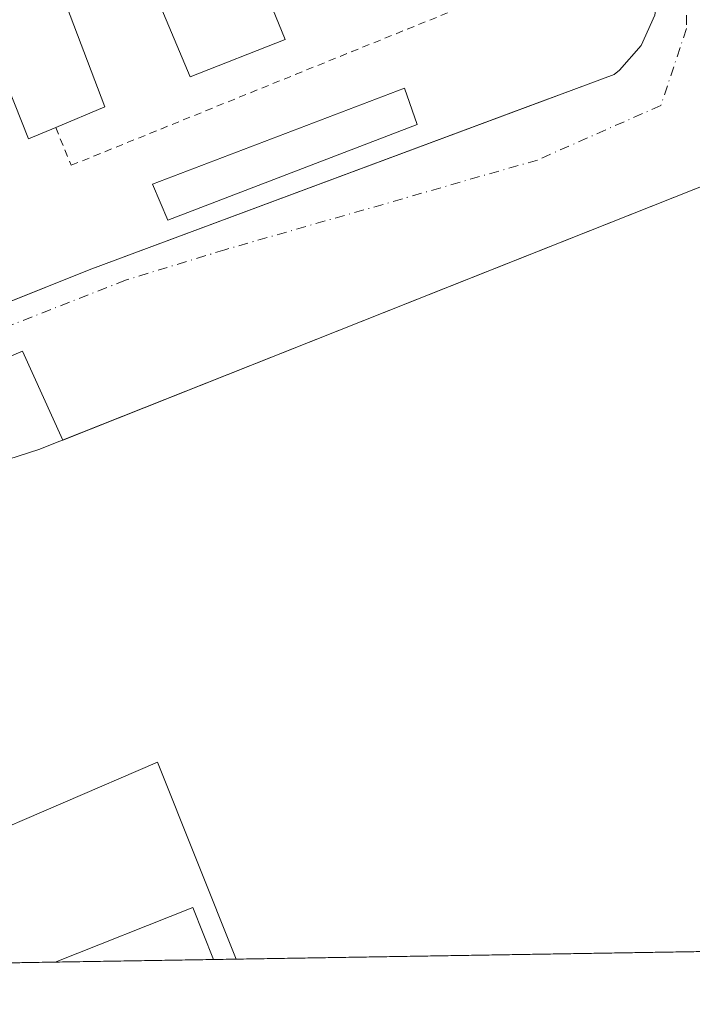
# Model space of a CAD drawing. Units: metres. Extents: x 610711 to 614156, y 4738574 to 4740945.
# Drawn here: x 611096 to 611188, y 4738574 to 4738709 of the extents above; entities that cross this region are included whole.
import ezdxf

# ---------------------------------------------------------------- set-up
doc = ezdxf.new("R2010")
doc.units = ezdxf.units.M
doc.header["$MEASUREMENT"] = 0
doc.linetypes.add('DGN Style 2', pattern=[1.6480167562047852, 0.988810053722871, -0.6592067024819142])
doc.linetypes.add('DGN Style 4', pattern=[2.6384748266838614, 1.318413404963828, -0.6592067024819142, 0.001648016756204785, -0.6592067024819142])
for name, color, linetype, lineweight in [('Carretera de calzada doble eje', 1, 'DGN Style 4', 0), ('Comarca CxS', 21, 'Continuous', 0), ('Comunidad Autónoma CxS', 142, 'Continuous', 0), ('Edificación Cxs', 1, 'Continuous', 13), ('Edificación industrial Cxs', 135, 'Continuous', 13), ('Edificación ligera Cxs', 1, 'Continuous', 0), ('Elemento construido', 1, 'Continuous', 0), ('Entidad de ámbito territorial CxS', 92, 'Continuous', 0), ('Municipio CxS', 4, 'Continuous', 0), ('Núcleo urbano CxS', 7, 'Continuous', 0), ('Provincia CxS', 1, 'Continuous', 0), ('Recinto industrial CxS', 135, 'Continuous', 0), ('Valla', 7, 'DGN Style 2', 0), ('Vía urbana Cxs', 4, 'Continuous', 0), ('Vía urbana eje', 4, 'DGN Style 4', 0)]:
    doc.layers.add(name, color=color, linetype=linetype, lineweight=lineweight)

# ---------------------------------------------------------------- blocks, each defined once
blk = doc.blocks.new('*U44')
at = {"layer": 'Vía urbana Cxs', "color": 4, "linetype": 'Continuous', "lineweight": 0}
for points in [[(611191.0100999996, 4738686.6801, 428.9419999999955), (611154.0328000003, 4738672.009, 431.9863999999943), (611101.8938999996, 4738651.317700001, 431.6714999999967), (611096.3795999996, 4738663.426000001, 427.8022000000056), (611081.1394999997, 4738656.970100001, 426.5080000000017)], [(611087.2081000004, 4738667.2093, 426.524900000004), (611105.4801000003, 4738674.5001, 430.4615000000049), (611166.8701, 4738697.3595, 427.656799999997), (611169.9681000002, 4738698.513, 427.4465999999957), (611177.0500999996, 4738701.1501, 431.3147000000026), (611177.7801000001, 4738701.7301, 432.1325999999972), (611180.7500999998, 4738705.110099999, 434.559500000003), (611182.6201, 4738709.2401, 435.5642999999982)]]:
    blk.add_polyline3d(points, dxfattribs=at)

msp = doc.modelspace()

# ---------------------------------------------------------------- linework, layer by layer
at = {"layer": 'Carretera de calzada doble eje', "color": 1, "linetype": 'DGN Style 4', "lineweight": 0, "extrusion": (0.2423917286736121, 0.09515750827883716, 0.9655005429769479), "elevation": 599488.5662264843, "flags": 128}
msp.add_lwpolyline([(4187700.698723174, -2221110.838957713), (4187628.018539347, -2221107.153872581), (4187493.938253597, -2221104.663099117)], dxfattribs=at)
at = {"layer": 'Comarca CxS', "color": 21, "linetype": 'Continuous', "lineweight": 0, "flags": 128}
msp.add_lwpolyline([(611563.904241889, 4738587.699625789), (610748.0200008402, 4738574.389982584), (610738.1610316581, 4739188.483777364), (610710.8800008404, 4740887.75998256), (613927.4550181447, 4740940.240883731), (614117.4000008659, 4740943.33998256), (614131.2873355463, 4740104.53046415), (614155.4197925214, 4738646.904859244), (614155.7000008657, 4738629.979982583), (612414.5395546639, 4738601.576168492)], close=True, dxfattribs=at)
at = {"layer": 'Comunidad Autónoma CxS', "color": 142, "linetype": 'Continuous', "lineweight": 0, "flags": 128}
msp.add_lwpolyline([(611563.904241889, 4738587.699625789), (610748.0200008402, 4738574.389982584), (610738.1610316581, 4739188.483777364), (610710.8800008404, 4740887.75998256), (613927.4550181447, 4740940.240883731), (614117.4000008659, 4740943.33998256), (614131.2873355463, 4740104.53046415), (614155.4197925214, 4738646.904859244), (614155.7000008657, 4738629.979982583), (612414.5395546639, 4738601.576168492)], close=True, dxfattribs=at)
at = {"layer": 'Edificación Cxs', "color": 1, "linetype": 'Continuous', "lineweight": 13, "elevation": 435.7375000000029, "flags": 128}
msp.add_lwpolyline([(611123.5301000001, 4738727.190099999), (611132.1901000004, 4738705.9301), (611119.2600999996, 4738700.8201), (611110.3701, 4738721.920100001), (611107.3800999997, 4738720.540100001), (611099.8901000004, 4738717.090100001), (611101.5100999996, 4738712.840100001), (611107.6300999997, 4738696.7501), (611100.9200999998, 4738693.9301), (611097.2100999998, 4738692.390100001), (611094.3400999998, 4738699.600099999), (611080.3501000004, 4738734.640100001), (611091.4301000005, 4738738.720100001), (611096.4501, 4738726.440099999), (611107.5500999996, 4738730.880100001), (611102.6001000004, 4738743.140100001), (611115.0500999996, 4738748.020099999), (611121.4501, 4738732.300100001)], close=True, dxfattribs=at)
at = {"layer": 'Edificación Cxs', "color": 1, "linetype": 'Continuous', "lineweight": 13, "extrusion": (-0.02508920852399001, -0.1020606425226961, 0.9944617422824743), "elevation": -498538.2155465895, "flags": 128}
msp.add_lwpolyline([(-537788.4750572304, 4721343.858182911), (-537778.6910014328, 4721329.615449263), (-537784.5338176222, 4721325.251001455)], dxfattribs=at)
at = {"layer": 'Edificación Cxs', "color": 1, "linetype": 'Continuous', "lineweight": 13}
for points in [[(611100.9200999998, 4738693.9301, 430.3534999999974), (611097.2100999998, 4738692.390100001, 428.8390999999974), (611094.3400999998, 4738699.600099999, 430.9627000000037), (611080.3501000004, 4738734.640100001, 428.8266000000004), (611091.4301000005, 4738738.720100001, 429.3733999999968), (611096.4501, 4738726.440099999, 435.7375000000029), (611107.5500999996, 4738730.880100001, 434.3482999999979), (611102.6001000004, 4738743.140100001, 429.5590999999986), (611115.0500999996, 4738748.020099999, 430.7180999999982), (611121.4501, 4738732.300100001, 432.7308000000049)], [(611123.5301000001, 4738727.190099999, 433.374100000001), (611132.1901000004, 4738705.9301, 430.2746000000043), (611119.2600999996, 4738700.8201, 429.5834999999934), (611110.3701, 4738721.920100001, 433.3236999999936), (611107.3800999997, 4738720.540100001, 430.9777000000031)]]:
    msp.add_polyline3d(points, dxfattribs=at)
at = {"layer": 'Edificación industrial Cxs', "color": 135, "linetype": 'Continuous', "lineweight": 13, "elevation": 435.5948000000062, "flags": 128}
msp.add_lwpolyline([(611191.0100999996, 4738686.6801), (611226.3000999996, 4738596.880100001), (611219.6201, 4738594.5801), (611224.7401000002, 4738582.170100001), (611224.7412999999, 4738582.1668), (611125.5307999998, 4738580.5485), (611114.7801000001, 4738607.4101), (611089.0301000001, 4738596.3301), (611088.6901000004, 4738596.1801), (611074.5100999996, 4738630.8301), (611074.7600999996, 4738630.920100001), (611089.9700999996, 4738636.5101), (611086.0100999996, 4738646.0001), (611098.6001000004, 4738650.0101), (611124.3701, 4738660.2401)], close=True, dxfattribs=at)
at = {"layer": 'Edificación industrial Cxs', "color": 135, "linetype": 'Continuous', "lineweight": 13, "extrusion": (-0.03890096089365645, 0.03035581414706473, 0.9987818779838865), "elevation": 120501.520029403, "flags": 128}
msp.add_lwpolyline([(-4111719.89461779, -2430396.083838481), (-4111737.315935235, -2430385.871710227), (-4111733.451218587, -2430379.262908832)], dxfattribs=at)
at = {"layer": 'Edificación industrial Cxs', "color": 135, "linetype": 'Continuous', "lineweight": 13, "extrusion": (0.0316648659077064, 0.0005165103743897271, 0.9994984089452471), "elevation": 22232.62855184141, "flags": 128}
msp.add_lwpolyline([(4727983.046906049, -688068.9202942897), (4727983.046906049, -687969.6468017936)], dxfattribs=at)
at = {"layer": 'Edificación industrial Cxs', "color": 135, "linetype": 'Continuous', "lineweight": 13, "extrusion": (-0.038414018482343, -0.0006266192220353473, 0.9992617127321496), "elevation": -26013.44586980461, "flags": 128}
msp.add_lwpolyline([(-4727982.721741007, 687836.1980363237), (-4727982.721741007, 687814.5942149161)], dxfattribs=at)
at = {"layer": 'Edificación industrial Cxs', "color": 135, "linetype": 'Continuous', "lineweight": 13}
msp.add_polyline3d([(611125.5307999998, 4738580.548400001, 434.1122999999934), (611114.7801000001, 4738607.4101, 434.4585999999982), (611089.0301000001, 4738596.3301, 428.2845999999991), (611088.6901000004, 4738596.1801, 428.167300000001), (611074.5100999996, 4738630.8301, 429.5290999999997), (611074.7600999996, 4738630.920100001, 429.8087999999989), (611089.9700999996, 4738636.5101, 435.5948000000063), (611086.0100999996, 4738646.0001, 430.6333000000013), (611098.6001000004, 4738650.0101, 431.3364000000002), (611124.3701, 4738660.2401, 431.6462999999931), (611191.0100999996, 4738686.6801, 428.9419999999955)], dxfattribs=at)
msp.add_3dface([(611122.4356000006, 4738580.4979, 431.8270000000048), (611100.8504999997, 4738580.1458, 431.8270000000048), (611119.6091999998, 4738587.6054, 431.8270000000048)], dxfattribs=at)
at = {"layer": 'Edificación ligera Cxs', "color": 1, "linetype": 'Continuous', "lineweight": 0}
msp.add_polyline3d([(611150.2100999998, 4738694.340100001, 427.3249999999971), (611116.1901000004, 4738681.300100001, 432.9952000000048), (611114.1101000002, 4738686.210100001, 430.6128000000026), (611148.4801000003, 4738699.300100001, 428.1965000000055), (611150.2100999998, 4738694.340100001, 427.3249999999971)], dxfattribs=at)
msp.add_3dface([(611150.2100999998, 4738694.340100001, 432.9952000000048), (611116.1901000004, 4738681.300100001, 432.9952000000048), (611114.1101000002, 4738686.210100001, 432.9952000000048), (611148.4801000003, 4738699.300100001, 432.9952000000048)], dxfattribs=at)
at = {"layer": 'Elemento construido', "color": 1, "linetype": 'Continuous', "lineweight": 0}
msp.add_polyline3d([(611181.8501000004, 4738720.7301, 427.5184000000008), (611183.1901000004, 4738714.960100001, 431.0138000000007), (611183.1901000004, 4738713.710100001, 432.2415000000037), (611182.6201, 4738709.2401, 435.5642999999982), (611180.7500999998, 4738705.110099999, 434.559500000003), (611177.7801000001, 4738701.7301, 432.1325999999972), (611177.0500999996, 4738701.1501, 431.3147000000026), (611105.4801000003, 4738674.5001, 430.4615000000049), (611079.1401000004, 4738663.9901, 426.8353000000062), (611074.2301000003, 4738660.610099999, 427.0810000000056), (611070.1901000004, 4738656.2601, 426.5798999999971), (611067.2301000003, 4738651.090100001, 426.6402999999991), (611065.4801000003, 4738645.420100001, 428.7017999999953), (611065.0500999996, 4738639.4901, 433.0283999999957), (611065.9401000004, 4738633.600099999, 430.2666999999929), (611085.9101, 4738579.9101, 426.7008999999962), (611085.9128999999, 4738579.902100001, 426.7011000000057)], dxfattribs=at)
at = {"layer": 'Entidad de ámbito territorial CxS', "color": 92, "linetype": 'Continuous', "lineweight": 0, "flags": 128}
msp.add_lwpolyline([(611563.904241889, 4738587.699625789), (610748.0200008402, 4738574.389982584), (610738.1610316581, 4739188.483777364)], dxfattribs=at)
at = {"layer": 'Municipio CxS', "color": 4, "linetype": 'Continuous', "lineweight": 0, "flags": 128}
msp.add_lwpolyline([(611563.904241889, 4738587.699625789), (610748.0200008402, 4738574.389982584), (610738.1610316581, 4739188.483777364)], dxfattribs=at)
at = {"layer": 'Núcleo urbano CxS', "color": 7, "linetype": 'Continuous', "lineweight": 0, "extrusion": (-0.001886391773881951, -3.077041048184848e-05, 0.999998220288045), "elevation": -872.0646018543335, "flags": 128}
msp.add_lwpolyline([(611224.4588098603, 4738582.142209501), (611125.2481332468, 4738580.5239095)], dxfattribs=at)
at = {"layer": 'Núcleo urbano CxS', "color": 7, "linetype": 'Continuous', "lineweight": 0, "extrusion": (-0.01326434092514276, -0.0002165277877063811, 0.9999120013158853), "elevation": -8705.227042010505, "flags": 128}
msp.add_lwpolyline([(611047.9020524179, 4738578.292958872), (611042.4678740898, 4738578.204258869)], dxfattribs=at)
at = {"layer": 'Núcleo urbano CxS', "color": 7, "linetype": 'Continuous', "lineweight": 0, "extrusion": (-0.03529597859112985, -0.000575386869619669, 0.9993767371843538), "elevation": -23869.38364243228, "flags": 128}
msp.add_lwpolyline([(-4727989.936860558, 687842.7431334255), (-4727989.936860558, 687837.8933668694)], dxfattribs=at)
at = {"layer": 'Núcleo urbano CxS', "color": 7, "linetype": 'Continuous', "lineweight": 0, "extrusion": (0.01012419017009364, 0.0001651483603840616, 0.9999487354356817), "elevation": 7396.24978539209, "flags": 128}
msp.add_lwpolyline([(611086.7960995558, 4738579.341041438), (611065.2099926592, 4738578.988941432)], dxfattribs=at)
at = {"layer": 'Núcleo urbano CxS', "color": 7, "linetype": 'Continuous', "lineweight": 0, "extrusion": (0.005393756801310192, 8.817371176389267e-05, 0.9999854497006269), "elevation": 4140.640916991402, "flags": 128}
msp.add_lwpolyline([(611114.3403207365, 4738580.201824613), (611111.2449756863, 4738580.151224614)], dxfattribs=at)
at = {"layer": 'Núcleo urbano CxS', "color": 7, "linetype": 'Continuous', "lineweight": 0}
msp.add_polyline3d([(611243.9649, 4738582.4804, 427.2384000000021), (610987.6009000001, 4738578.298400001, 430.9517999999953), (610965.7925000006, 4738633.8038, 430.289300000004)], dxfattribs=at)
at = {"layer": 'Provincia CxS', "color": 1, "linetype": 'Continuous', "lineweight": 0, "flags": 128}
msp.add_lwpolyline([(611563.904241889, 4738587.699625789), (610748.0200008402, 4738574.389982584), (610738.1610316581, 4739188.483777364), (610710.8800008404, 4740887.75998256), (613927.4550181447, 4740940.240883731), (614117.4000008659, 4740943.33998256), (614131.2873355463, 4740104.53046415), (614155.4197925214, 4738646.904859244), (614155.7000008657, 4738629.979982583), (612414.5395546639, 4738601.576168492)], close=True, dxfattribs=at)
at = {"layer": 'Recinto industrial CxS', "color": 135, "linetype": 'Continuous', "lineweight": 0, "extrusion": (0.03166587104132135, 0.0005165586877722139, 0.9994983770763795), "elevation": 22233.47173767519, "flags": 128}
msp.add_lwpolyline([(4727982.353281961, -688073.6598757276), (4727982.353281961, -687974.3863784345)], dxfattribs=at)
at = {"layer": 'Recinto industrial CxS', "color": 135, "linetype": 'Continuous', "lineweight": 0, "extrusion": (-0.3222652766748412, -0.005254744191506879, 0.9466348182446968), "elevation": -221429.4432583285, "flags": 128}
msp.add_lwpolyline([(-4727987.267357259, 651678.5718599694), (-4727987.267357259, 651672.8310799056)], dxfattribs=at)
at = {"layer": 'Recinto industrial CxS', "color": 135, "linetype": 'Continuous', "lineweight": 0, "extrusion": (-0.4620967009970634, -0.007532993413450654, 0.8867975490143528), "elevation": -317701.1728480567, "flags": 128}
msp.add_lwpolyline([(-4727989.936860556, 610543.4915929928), (-4727989.936860556, 610538.0261472637)], dxfattribs=at)
at = {"layer": 'Recinto industrial CxS', "color": 135, "linetype": 'Continuous', "lineweight": 0, "extrusion": (-0.038414018482343, -0.0006266192220353473, 0.9992617127321496), "elevation": -26013.44586986727, "flags": 128}
msp.add_lwpolyline([(-4727982.721840994, 687836.1980379535), (-4727982.721840994, 687814.5942165459)], dxfattribs=at)
at = {"layer": 'Recinto industrial CxS', "color": 135, "linetype": 'Continuous', "lineweight": 0, "extrusion": (-0.5938186541534738, -0.009688185970286077, 0.8045405801026833), "elevation": -408456.728844891, "flags": 128}
msp.add_lwpolyline([(-4727980.791966355, 554058.6142119241), (-4727980.791966356, 554054.7664110742)], dxfattribs=at)
at = {"layer": 'Recinto industrial CxS', "color": 135, "linetype": 'Continuous', "lineweight": 0}
msp.add_polyline3d([(611250.2642999999, 4738582.5832, 428.4695000000065), (610987.6009000001, 4738578.2985, 432.6993999999977), (610965.7925000006, 4738633.8038, 432.4082999999956)], dxfattribs=at)
at = {"layer": 'Valla', "color": 7, "linetype": 'DGN Style 2', "lineweight": 0}
msp.add_polyline3d([(611100.9200999998, 4738693.9301, 430.3534999999974), (611103.0301000001, 4738688.770099999, 428.9538999999932), (611173.0701000001, 4738717.1501, 430.880799999999), (611169.4801000003, 4738726.270099999, 430.5378000000055), (611171.9801000003, 4738727.220100001, 431.2155000000057)], dxfattribs=at)
at = {"layer": 'Vía urbana Cxs', "color": 4, "linetype": 'Continuous', "lineweight": 0, "extrusion": (0.07092644295781558, 0.02814074952185559, 0.9970845189379384), "elevation": 177127.4906691571, "flags": 128}
msp.add_lwpolyline([(4179261.765558734, -2308918.152287687), (4179261.765558734, -2308878.254540108)], dxfattribs=at)
at = {"layer": 'Vía urbana Cxs', "color": 4, "linetype": 'Continuous', "lineweight": 0, "extrusion": (-0.005217793205078361, -0.002070678985074366, 0.9999842433371687), "elevation": -12569.16431246056, "flags": 128}
msp.add_lwpolyline([(611147.9672821456, 4738656.141301607), (611095.8274488165, 4738635.449957249)], dxfattribs=at)
at = {"layer": 'Vía urbana Cxs', "color": 4, "linetype": 'Continuous', "lineweight": 0}
for points in [[(611085.9128999999, 4738579.902100001, 426.7011000000057), (611085.9101, 4738579.9101, 426.7008999999962), (611074.8688000003, 4738609.595000001, 426.4743000000017), (611073.0642999997, 4738614.4465, 426.4425000000047), (611065.9401000004, 4738633.600099999, 430.2666999999929), (611065.0500999996, 4738639.4901, 433.0283999999957), (611065.4801000003, 4738645.420100001, 428.7017999999953), (611067.2301000003, 4738651.090100001, 426.6402999999991), (611070.1901000004, 4738656.2601, 426.5798999999971), (611074.2301000003, 4738660.610099999, 427.0810000000056), (611079.1401000004, 4738663.9901, 426.8353000000062), (611085.4554000003, 4738666.51, 426.5528999999952), (611087.2081000004, 4738667.2093, 426.524900000004), (611105.4801000003, 4738674.5001, 430.4615000000049), (611166.8701, 4738697.3595, 427.656799999997), (611169.9681000002, 4738698.5131, 427.4465999999957), (611177.0500999996, 4738701.1501, 431.3147000000026), (611177.7801000001, 4738701.7301, 432.1325999999972), (611180.7500999998, 4738705.110099999, 434.559500000003), (611182.6201, 4738709.2401, 435.5642999999982), (611183.1901000004, 4738713.710100001, 432.2415000000037), (611183.1901000004, 4738714.960100001, 431.0138000000007), (611182.4639999997, 4738718.0867, 428.5733000000037), (611181.8501000004, 4738720.7301, 427.5184000000008)], [(611101.8938999996, 4738651.317700001, 431.6714999999967), (611096.3795999996, 4738663.426000001, 427.8022000000056), (611081.1394999997, 4738656.970100001, 426.5080000000017), (611078.6764000002, 4738654.870100001, 426.5534000000043), (611076.5697999997, 4738652.412500001, 426.5832999999984), (611074.8711000001, 4738649.657299999, 426.6152000000002), (611073.6216000002, 4738646.6713, 426.624100000001), (611072.8515999997, 4738643.5274, 426.7063999999955), (611072.5800999999, 4738640.301899999, 426.8104000000022), (611072.8134000005, 4738637.0735, 426.9486999999936), (611073.5460000001, 4738633.920700001, 427.8755999999995), (611074.7600999996, 4738630.920100001, 429.8087999999989)]]:
    msp.add_polyline3d(points, dxfattribs=at)
at = {"layer": 'Vía urbana eje', "color": 4, "linetype": 'DGN Style 4', "lineweight": 0}
msp.add_polyline3d([(611184.6026999997, 4738777.2939, 426.9643000000069), (611173.7977, 4738765.972100001, 426.5653000000021), (611170.9572999999, 4738759.635500001, 426.5127999999968), (611175.3273, 4738750.4583, 426.5786999999983), (611186.9080999997, 4738717.4641, 426.9054999999935), (611186.9080999997, 4738707.412900001, 428.5081999999966), (611183.4118999997, 4738696.924699999, 426.5749999999971), (611166.5871000001, 4738689.4955, 426.6195000000008), (611123.9787, 4738677.259299999, 426.5684999999939), (611110.4315, 4738673.1077, 427.3763000000035), (611092.0771000005, 4738665.897100001, 427.062699999995), (611076.3447000004, 4738658.467900001, 426.6251000000047), (611070.6634999998, 4738650.601700001, 426.5850000000065), (611069.7895000001, 4738637.2729, 430.0040000000009), (611071.1004999997, 4738628.969699999, 427.1359999999986), (611080.0592999998, 4738606.245300001, 427.1696999999986), (611089.0179000003, 4738583.083699999, 426.5973999999987), (611090.5707, 4738579.9781, 426.6208999999944)], dxfattribs=at)

# ---------------------------------------------------------------- block references
at = {"layer": 'Vía urbana Cxs', "color": 4, "linetype": 'Continuous', "lineweight": 0}
msp.add_blockref('*U44', (0, 0), dxfattribs=at)

doc.saveas('drawing.dxf')
